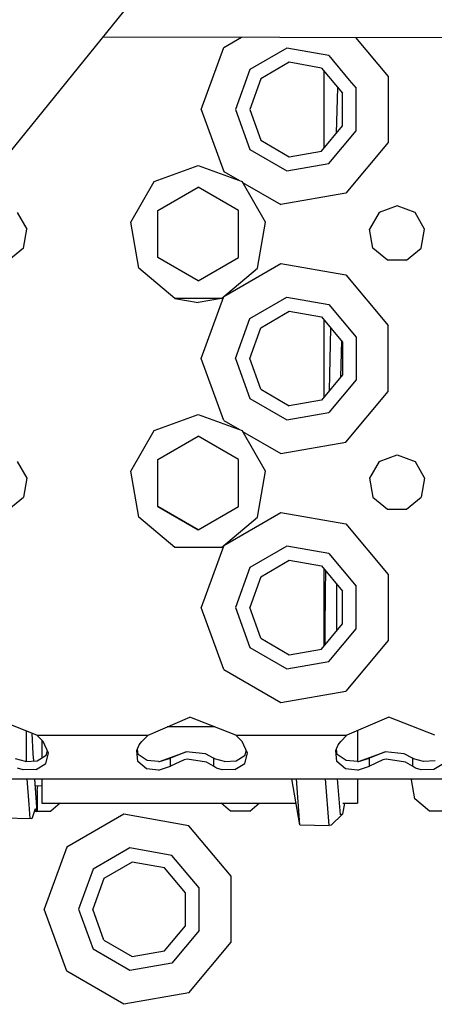
# Model space of a CAD drawing. Units: millimetres. Extents: x 529 to 8113, y 1381 to 5045.
# Drawn here: x 2606 to 2673, y 2115 to 2273 of the extents above; entities that cross this region are included whole.
import ezdxf

# ---------------------------------------------------------------- set-up
doc = ezdxf.new("R2010")
doc.units = ezdxf.units.MM
doc.layers.add('2', color=7, linetype='CONTINUOUS', true_color=0xffffff)

msp = doc.modelspace()

# ---------------------------------------------------------------- linework, layer by layer
at = {"layer": '2', "color": 18, "linetype": 'CONTINUOUS'}
for p, q in [((2646.059082, 2302.638428), (2497.608398, 2119.722412)), ((2646.059082, 2302.638428), (2497.608398, 2119.722412)), ((2619.55249, 2269.977783), (2913.610352, 2269.348145)), ((2639.003662, 2268.276855), (2641.866943, 2269.930176)), ((2639.003662, 2268.276855), (2641.866943, 2269.930176)), ((2660.17627, 2269.890869), (2665.442383, 2263.61499)), ((2660.17627, 2269.890869), (2665.442383, 2263.61499)), ((2635.377197, 2258.313721), (2639.003662, 2268.276855)), ((2635.377197, 2258.313721), (2639.003662, 2268.276855)), ((2649.140869, 2268.161621), (2643.216797, 2264.741455)), ((2649.140869, 2268.161621), (2643.216797, 2264.741455)), ((2655.877441, 2266.973877), (2649.140869, 2268.161621)), ((2655.877441, 2266.973877), (2649.140869, 2268.161621)), ((2655.877441, 2266.973877), (2659.172607, 2263.046875)), ((2655.877441, 2266.973877), (2659.172607, 2263.046875)), ((2649.540283, 2265.896729), (2644.97876, 2263.263184)), ((2654.727295, 2264.982178), (2649.540283, 2265.896729)), ((2643.216797, 2264.741455), (2640.877441, 2258.313721)), ((2643.216797, 2264.741455), (2640.877441, 2258.313721)), ((2654.727295, 2264.982178), (2658.113037, 2260.947266)), ((2655.127197, 2252.12207), (2655.127197, 2264.505127)), ((2665.442383, 2263.61499), (2665.442383, 2253.012451)), ((2665.442383, 2263.61499), (2665.442383, 2253.012451)), ((2644.97876, 2263.263184), (2643.17749, 2258.313721)), ((2659.174316, 2263.044678), (2660.27417, 2261.733887)), ((2659.174316, 2263.044678), (2660.27417, 2261.733887)), ((2657.115234, 2254.490967), (2657.352539, 2261.853516)), ((2657.115234, 2254.490967), (2657.352539, 2261.853516)), ((2658.113037, 2255.680176), (2658.113037, 2260.947266)), ((2660.27417, 2254.893555), (2660.27417, 2261.733887)), ((2660.27417, 2254.893555), (2660.27417, 2261.733887)), ((2635.377197, 2258.313721), (2639.003662, 2248.350342)), ((2635.377197, 2258.313721), (2639.003662, 2248.350342)), ((2640.877441, 2258.313721), (2643.216797, 2251.885986)), ((2640.877441, 2258.313721), (2643.216797, 2251.885986)), ((2643.17749, 2258.313721), (2644.97876, 2253.364258)), ((2654.727295, 2251.645264), (2658.113037, 2255.680176)), ((2655.877441, 2249.65332), (2660.27417, 2254.893555)), ((2655.877441, 2249.65332), (2660.27417, 2254.893555)), ((2644.97876, 2253.364258), (2649.540283, 2250.730713)), ((2665.442383, 2253.012451), (2658.627197, 2244.890381)), ((2665.442383, 2253.012451), (2658.627197, 2244.890381)), ((2643.216797, 2251.885986), (2649.140869, 2248.465332)), ((2643.216797, 2251.885986), (2649.140869, 2248.465332)), ((2649.540283, 2250.730713), (2654.727295, 2251.645264)), ((2627.806641, 2246.740234), (2634.877197, 2249.313721)), ((2634.877197, 2249.313721), (2641.947998, 2246.740234)), ((2649.140869, 2248.465332), (2655.877441, 2249.65332)), ((2649.140869, 2248.465332), (2655.877441, 2249.65332)), ((2639.003662, 2248.350342), (2641.527588, 2246.893066)), ((2639.003662, 2248.350342), (2641.527588, 2246.893066)), ((2624.044434, 2240.223877), (2627.806641, 2246.740234)), ((2645.710205, 2240.223877), (2641.947998, 2246.740234)), ((2642.025635, 2246.605713), (2648.185791, 2243.049072)), ((2642.025635, 2246.605713), (2648.185791, 2243.049072)), ((2628.377197, 2242.06665), (2634.877197, 2245.819336)), ((2641.377197, 2242.06665), (2634.877197, 2245.819336)), ((2658.627197, 2244.890381), (2648.185791, 2243.049072)), ((2658.627197, 2244.890381), (2648.185791, 2243.049072)), ((2605.77002, 2241.760986), (2607.308838, 2239.095215)), ((2628.377197, 2234.560791), (2628.377197, 2242.06665)), ((2641.377197, 2234.560791), (2641.377197, 2242.06665)), ((2663.984863, 2241.760986), (2662.445557, 2239.095215)), ((2666.877197, 2242.813721), (2663.984863, 2241.760986)), ((2669.769775, 2241.760986), (2666.877197, 2242.813721)), ((2671.309082, 2239.095215), (2669.769775, 2241.760986)), ((2625.351074, 2232.813721), (2624.044434, 2240.223877)), ((2644.403564, 2232.813721), (2645.710205, 2240.223877)), ((2606.774414, 2236.063721), (2607.308838, 2239.095215)), ((2662.97998, 2236.063721), (2662.445557, 2239.095215)), ((2670.774414, 2236.063721), (2671.309082, 2239.095215)), ((2606.774414, 2236.063721), (2604.41626, 2234.085205)), ((2665.338135, 2234.085205), (2662.97998, 2236.063721)), ((2668.41626, 2234.085205), (2670.774414, 2236.063721)), ((2634.877197, 2230.808105), (2628.377197, 2234.560791)), ((2634.877197, 2230.808105), (2628.377197, 2234.560791)), ((2634.877197, 2230.808105), (2641.377197, 2234.560791)), ((2634.877197, 2230.808105), (2641.377197, 2234.560791)), ((2639.003662, 2228.276855), (2648.185791, 2233.578125)), ((2639.003662, 2228.276855), (2648.185791, 2233.578125)), ((2648.185791, 2233.578125), (2658.627197, 2231.737305)), ((2648.185791, 2233.578125), (2658.627197, 2231.737305)), ((2668.41626, 2234.085205), (2665.338135, 2234.085205)), ((2631.11499, 2227.977051), (2625.351074, 2232.813721)), ((2638.639404, 2227.977051), (2644.403564, 2232.813721)), ((2658.627197, 2231.737305), (2665.442383, 2223.61499)), ((2658.627197, 2231.737305), (2665.442383, 2223.61499)), ((2638.639404, 2227.977051), (2631.11499, 2227.977051)), ((2638.639404, 2227.977051), (2631.11499, 2227.977051)), ((2631.11499, 2227.977051), (2634.877197, 2227.313721)), ((2638.639404, 2227.977051), (2634.877197, 2227.313721)), ((2635.377197, 2218.313477), (2639.003662, 2228.276855)), ((2635.377197, 2218.313477), (2639.003662, 2228.276855)), ((2643.216797, 2224.741455), (2649.140869, 2228.161865)), ((2643.216797, 2224.741455), (2649.140869, 2228.161865)), ((2649.140869, 2228.161865), (2655.877441, 2226.973877)), ((2649.140869, 2228.161865), (2655.877441, 2226.973877)), ((2644.97876, 2223.263184), (2649.540283, 2225.896729)), ((2649.540283, 2225.896729), (2654.727295, 2224.981934)), ((2655.877441, 2226.973877), (2660.27417, 2221.733643)), ((2655.877441, 2226.973877), (2660.27417, 2221.733643)), ((2640.877441, 2218.313477), (2643.216797, 2224.741455)), ((2640.877441, 2218.313477), (2643.216797, 2224.741455)), ((2654.727295, 2224.981934), (2658.113037, 2220.947266)), ((2655.127197, 2212.12207), (2655.127197, 2224.505371)), ((2643.17749, 2218.313477), (2644.97876, 2223.263184)), ((2655.993896, 2213.154785), (2656.240967, 2223.178223)), ((2655.993896, 2213.154785), (2656.240967, 2223.178223)), ((2665.442383, 2213.012451), (2665.442383, 2223.61499)), ((2665.442383, 2213.012451), (2665.442383, 2223.61499)), ((2657.836426, 2215.350586), (2657.978027, 2221.10791)), ((2657.836426, 2215.350586), (2657.978027, 2221.10791)), ((2658.113037, 2220.947266), (2658.113037, 2215.679932)), ((2660.27417, 2221.733643), (2660.27417, 2214.893555)), ((2660.27417, 2221.733643), (2660.27417, 2214.893555)), ((2639.003662, 2208.350342), (2635.377197, 2218.313477)), ((2639.003662, 2208.350342), (2635.377197, 2218.313477)), ((2640.877441, 2218.313477), (2643.216797, 2211.885742)), ((2640.877441, 2218.313477), (2643.216797, 2211.885742)), ((2644.97876, 2213.364014), (2643.17749, 2218.313477)), ((2658.113037, 2215.679932), (2654.727295, 2211.645508)), ((2660.27417, 2214.893555), (2655.877441, 2209.65332)), ((2660.27417, 2214.893555), (2655.877441, 2209.65332)), ((2644.97876, 2213.364014), (2649.540283, 2210.730469)), ((2658.627197, 2204.890137), (2665.442383, 2213.012451)), ((2658.627197, 2204.890137), (2665.442383, 2213.012451)), ((2643.216797, 2211.885742), (2649.140869, 2208.465576)), ((2643.216797, 2211.885742), (2649.140869, 2208.465576)), ((2654.727295, 2211.645508), (2649.540283, 2210.730469)), ((2627.806641, 2206.73999), (2634.877197, 2209.313477)), ((2634.877197, 2209.313477), (2641.947998, 2206.73999)), ((2639.003662, 2208.350342), (2641.527588, 2206.893066)), ((2639.003662, 2208.350342), (2641.527588, 2206.893066)), ((2649.140869, 2208.465576), (2655.877441, 2209.65332)), ((2649.140869, 2208.465576), (2655.877441, 2209.65332)), ((2624.044434, 2200.224121), (2627.806641, 2206.73999)), ((2645.710205, 2200.224121), (2641.947998, 2206.73999)), ((2642.025635, 2206.605469), (2648.185791, 2203.049316)), ((2642.025635, 2206.605469), (2648.185791, 2203.049316)), ((2628.377197, 2202.066406), (2634.877197, 2205.819336)), ((2641.377197, 2202.066406), (2634.877197, 2205.819336)), ((2648.185791, 2203.049316), (2658.627197, 2204.890137)), ((2648.185791, 2203.049316), (2658.627197, 2204.890137)), ((2628.377197, 2194.561035), (2628.377197, 2202.066406)), ((2641.377197, 2194.561035), (2641.377197, 2202.066406)), ((2663.984863, 2201.760742), (2666.877197, 2202.813477)), ((2666.877197, 2202.813477), (2669.769775, 2201.760742)), ((2605.77002, 2201.760742), (2607.308838, 2199.094971)), ((2625.351074, 2192.813721), (2624.044434, 2200.224121)), ((2644.403564, 2192.813721), (2645.710205, 2200.224121)), ((2663.984863, 2201.760742), (2662.445557, 2199.094971)), ((2669.769775, 2201.760742), (2671.309082, 2199.094971)), ((2607.308838, 2199.094971), (2606.774414, 2196.063721)), ((2662.445557, 2199.094971), (2662.97998, 2196.063721)), ((2671.309082, 2199.094971), (2670.774414, 2196.063721)), ((2604.41626, 2194.084961), (2606.774414, 2196.063721)), ((2662.97998, 2196.063721), (2665.338135, 2194.084961)), ((2668.41626, 2194.084961), (2670.774414, 2196.063721)), ((2634.877197, 2190.80835), (2628.377197, 2194.561035)), ((2634.877197, 2190.80835), (2628.377197, 2194.561035)), ((2628.377197, 2194.561035), (2634.877197, 2190.808105)), ((2634.877197, 2190.80835), (2641.377197, 2194.561035)), ((2634.877197, 2190.80835), (2641.377197, 2194.561035)), ((2634.877197, 2190.808105), (2641.377197, 2194.561035)), ((2665.338135, 2194.084961), (2668.41626, 2194.084961)), ((2631.11499, 2187.977051), (2625.351074, 2192.813721)), ((2631.11499, 2187.977051), (2625.351074, 2192.813721)), ((2638.639404, 2187.977051), (2644.403564, 2192.813721)), ((2638.639404, 2187.977051), (2644.403564, 2192.813721)), ((2639.003662, 2188.276611), (2648.185791, 2193.578369)), ((2639.003662, 2188.276611), (2648.185791, 2193.578369)), ((2648.185791, 2193.578369), (2658.627197, 2191.737061)), ((2648.185791, 2193.578369), (2658.627197, 2191.737061)), ((2658.627197, 2191.737061), (2665.442383, 2183.61499)), ((2658.627197, 2191.737061), (2665.442383, 2183.61499)), ((2638.639404, 2187.977051), (2631.11499, 2187.977051)), ((2638.639404, 2187.977051), (2631.11499, 2187.977051)), ((2639.003662, 2188.276611), (2635.377197, 2178.313721)), ((2639.003662, 2188.276611), (2635.377197, 2178.313721)), ((2649.140869, 2188.161865), (2643.216797, 2184.741455)), ((2649.140869, 2188.161865), (2643.216797, 2184.741455)), ((2655.877441, 2186.974121), (2649.140869, 2188.161865)), ((2655.877441, 2186.974121), (2649.140869, 2188.161865)), ((2655.877441, 2186.974121), (2660.27417, 2181.733887)), ((2655.877441, 2186.974121), (2660.27417, 2181.733887)), ((2643.216797, 2184.741455), (2640.877441, 2178.313721)), ((2643.216797, 2184.741455), (2640.877441, 2178.313721)), ((2644.97876, 2183.262939), (2649.540283, 2185.896484)), ((2649.540283, 2185.896484), (2654.727295, 2184.982178)), ((2654.727295, 2184.982178), (2658.113037, 2180.947266)), ((2655.127197, 2172.121826), (2655.127197, 2184.505371)), ((2644.97876, 2183.262939), (2643.17749, 2178.313721)), ((2655.36792, 2180.923584), (2655.427734, 2184.146973)), ((2655.36792, 2180.923584), (2655.427734, 2184.146973)), ((2665.442383, 2183.61499), (2665.442383, 2173.012207)), ((2665.442383, 2183.61499), (2665.442383, 2173.012207)), ((2657.170654, 2174.557129), (2657.183594, 2181.868652)), ((2657.170654, 2174.557129), (2657.183594, 2181.868652)), ((2657.183594, 2181.868652), (2657.187012, 2182.050781)), ((2657.183594, 2181.868652), (2657.187012, 2182.050781)), ((2660.27417, 2174.893311), (2660.27417, 2181.733887)), ((2660.27417, 2174.893311), (2660.27417, 2181.733887)), ((2655.293213, 2174.668701), (2655.36792, 2180.923584)), ((2655.293213, 2174.668701), (2655.36792, 2180.923584)), ((2658.113037, 2175.680176), (2658.113037, 2180.947266)), ((2639.003662, 2168.350342), (2635.377197, 2178.313721)), ((2639.003662, 2168.350342), (2635.377197, 2178.313721)), ((2640.877441, 2178.313721), (2643.216797, 2171.885742)), ((2640.877441, 2178.313721), (2643.216797, 2171.885742)), ((2644.97876, 2173.364258), (2643.17749, 2178.313721)), ((2654.727295, 2171.64502), (2658.113037, 2175.680176)), ((2655.877441, 2169.65332), (2660.27417, 2174.893311)), ((2655.877441, 2169.65332), (2660.27417, 2174.893311)), ((2644.97876, 2173.364258), (2649.540283, 2170.730713)), ((2655.296875, 2172.323975), (2655.293213, 2174.668701)), ((2655.296875, 2172.323975), (2655.293213, 2174.668701)), ((2643.216797, 2171.885742), (2649.140869, 2168.465576)), ((2643.216797, 2171.885742), (2649.140869, 2168.465576)), ((2665.442383, 2173.012207), (2658.627197, 2164.890381)), ((2665.442383, 2173.012207), (2658.627197, 2164.890381)), ((2649.540283, 2170.730713), (2654.727295, 2171.64502)), ((2649.140869, 2168.465576), (2655.877441, 2169.65332)), ((2649.140869, 2168.465576), (2655.877441, 2169.65332)), ((2639.003662, 2168.350342), (2648.185791, 2163.049072)), ((2639.003662, 2168.350342), (2648.185791, 2163.049072)), ((2648.185791, 2163.049072), (2658.627197, 2164.890381)), ((2648.185791, 2163.049072), (2658.627197, 2164.890381)), ((2608.935791, 2157.813721), (2601.563477, 2160.700195)), ((2626.818604, 2157.813721), (2633.563721, 2160.700195)), ((2640.935791, 2157.813721), (2633.563721, 2160.700195)), ((2665.563721, 2160.700195), (2658.818604, 2157.813721)), ((2672.936035, 2157.813721), (2665.563721, 2160.700195)), ((2637.544189, 2159.141846), (2629.921875, 2159.141846)), ((2607.205811, 2158.490967), (2607.212646, 2153.568604)), ((2607.205811, 2158.490967), (2607.212646, 2153.568604)), ((2608.360596, 2154.785889), (2608.178223, 2158.110596)), ((2609.933838, 2156.799072), (2608.935791, 2157.813721)), ((2608.935791, 2157.813721), (2626.818604, 2157.813721)), ((2608.935791, 2157.813721), (2626.818604, 2157.813721)), ((2625.820801, 2156.799072), (2626.818604, 2157.813721)), ((2641.933838, 2156.799072), (2640.935791, 2157.813721)), ((2640.935791, 2157.813721), (2658.818604, 2157.813721)), ((2640.935791, 2157.813721), (2658.818604, 2157.813721)), ((2657.820557, 2156.799072), (2658.818604, 2157.813721)), ((2660.527344, 2158.544922), (2660.527344, 2154.803711)), ((2609.727051, 2157.009277), (2609.727051, 2154.803711)), ((2610.819336, 2154.886963), (2609.933838, 2156.799072)), ((2625.022949, 2155.363037), (2625.402588, 2156.239746)), ((2625.402588, 2156.239746), (2625.820801, 2156.799072)), ((2642.81958, 2154.886963), (2641.933838, 2156.799072)), ((2657.022705, 2155.363037), (2657.402588, 2156.239746)), ((2657.402588, 2156.239746), (2657.820557, 2156.799072)), ((2608.435059, 2153.660645), (2608.360596, 2154.785889)), ((2608.998779, 2153.703125), (2610.442871, 2154.590088)), ((2609.727051, 2154.803711), (2609.727051, 2154.150391)), ((2610.375244, 2153.259277), (2610.819336, 2154.886963)), ((2610.375244, 2153.259277), (2610.819336, 2154.886963)), ((2610.442871, 2154.590088), (2610.622314, 2155.3125)), ((2625.172852, 2153.579834), (2625.022949, 2155.363037)), ((2625.172852, 2153.579834), (2625.022949, 2155.363037)), ((2625.249268, 2154.679688), (2625.111084, 2155.566406)), ((2626.69165, 2153.720703), (2625.249268, 2154.679688)), ((2628.685059, 2153.566406), (2632.950928, 2155.115479)), ((2632.950928, 2155.115479), (2630.424561, 2154.108887)), ((2632.950928, 2155.115479), (2630.424561, 2154.108887)), ((2636.036621, 2154.783936), (2632.950928, 2155.115479)), ((2637.330078, 2154.108887), (2636.036621, 2154.783936)), ((2640.998779, 2153.703125), (2642.442627, 2154.590088)), ((2642.375244, 2153.259277), (2642.81958, 2154.886963)), ((2642.375244, 2153.259277), (2642.81958, 2154.886963)), ((2642.442627, 2154.590088), (2642.62207, 2155.312988)), ((2657.173096, 2153.579834), (2657.022705, 2155.363037)), ((2657.173096, 2153.579834), (2657.022705, 2155.363037)), ((2657.249268, 2154.679688), (2657.11084, 2155.56665)), ((2657.136719, 2155.401855), (2657.136963, 2155.626953)), ((2657.136719, 2155.401855), (2657.136963, 2155.626953)), ((2658.691895, 2153.720703), (2657.249268, 2154.679688)), ((2660.527344, 2154.803711), (2660.527344, 2153.554443)), ((2660.685059, 2153.566406), (2664.950928, 2155.115479)), ((2664.950928, 2155.115479), (2662.424316, 2154.108887)), ((2664.950928, 2155.115479), (2662.424316, 2154.108887)), ((2668.036621, 2154.783936), (2664.950928, 2155.115479)), ((2669.330078, 2154.108887), (2668.036621, 2154.783936)), ((2607.124268, 2153.561768), (2605.514893, 2153.996094)), ((2607.124268, 2153.561768), (2608.998779, 2153.703125)), ((2608.799561, 2152.300293), (2610.375244, 2153.259277)), ((2608.799561, 2152.300293), (2610.375244, 2153.259277)), ((2626.571533, 2152.421631), (2625.172852, 2153.579834)), ((2626.571533, 2152.421631), (2625.172852, 2153.579834)), ((2628.489258, 2153.551758), (2626.69165, 2153.720703)), ((2628.489258, 2153.551758), (2628.685059, 2153.566406)), ((2628.521729, 2152.172363), (2630.424561, 2152.827637)), ((2628.521729, 2152.172363), (2630.424561, 2152.827637)), ((2628.685059, 2153.566406), (2630.424561, 2154.108887)), ((2628.685059, 2153.566406), (2630.424561, 2154.108887)), ((2630.424561, 2152.827637), (2630.424561, 2154.108887)), ((2630.424561, 2152.827637), (2630.424561, 2154.108887)), ((2632.605469, 2153.83374), (2630.424561, 2152.827637)), ((2632.605469, 2153.83374), (2630.424561, 2152.827637)), ((2633.112793, 2153.925537), (2632.605469, 2153.83374)), ((2633.112793, 2153.925537), (2632.605469, 2153.83374)), ((2636.218994, 2153.47876), (2633.112793, 2153.925537)), ((2636.218994, 2153.47876), (2633.112793, 2153.925537)), ((2637.330078, 2152.827637), (2636.218994, 2153.47876)), ((2637.330078, 2152.827637), (2636.218994, 2153.47876)), ((2637.515137, 2153.996094), (2637.330078, 2154.108887)), ((2637.330078, 2154.108887), (2637.330078, 2152.827637)), ((2637.330078, 2154.108887), (2637.330078, 2152.827637)), ((2637.839111, 2152.523926), (2637.330078, 2152.827637)), ((2637.839111, 2152.523926), (2637.330078, 2152.827637)), ((2639.124023, 2153.561768), (2637.515137, 2153.996094)), ((2639.124023, 2153.561768), (2640.998779, 2153.703125)), ((2640.799316, 2152.300293), (2642.375244, 2153.259277)), ((2640.799316, 2152.300293), (2642.375244, 2153.259277)), ((2658.571533, 2152.421631), (2657.173096, 2153.579834)), ((2658.571533, 2152.421631), (2657.173096, 2153.579834)), ((2660.489258, 2153.551758), (2658.691895, 2153.720703)), ((2660.489258, 2153.551758), (2660.685059, 2153.566406)), ((2660.521973, 2152.172363), (2662.424316, 2152.827637)), ((2660.521973, 2152.172363), (2662.424316, 2152.827637)), ((2660.685059, 2153.566406), (2662.424316, 2154.108887)), ((2660.685059, 2153.566406), (2662.424316, 2154.108887)), ((2662.424316, 2152.827637), (2662.424316, 2154.108887)), ((2662.424316, 2152.827637), (2662.424316, 2154.108887)), ((2664.605713, 2153.83374), (2662.424316, 2152.827637)), ((2664.605713, 2153.83374), (2662.424316, 2152.827637)), ((2665.113037, 2153.925537), (2664.605713, 2153.83374)), ((2665.113037, 2153.925537), (2664.605713, 2153.83374)), ((2668.218994, 2153.47876), (2665.113037, 2153.925537)), ((2668.218994, 2153.47876), (2665.113037, 2153.925537)), ((2669.330078, 2152.827637), (2668.218994, 2153.47876)), ((2669.330078, 2152.827637), (2668.218994, 2153.47876)), ((2669.515137, 2153.996094), (2669.330078, 2154.108887)), ((2669.330078, 2154.108887), (2669.330078, 2152.827637)), ((2669.330078, 2154.108887), (2669.330078, 2152.827637)), ((2669.838867, 2152.523926), (2669.330078, 2152.827637)), ((2669.838867, 2152.523926), (2669.330078, 2152.827637)), ((2671.124268, 2153.561768), (2669.515137, 2153.996094)), ((2672.998535, 2153.703125), (2671.124268, 2153.561768)), ((2674.375, 2153.259277), (2672.799316, 2152.300293)), ((2674.375, 2153.259277), (2672.799316, 2152.300293)), ((2606.726807, 2152.241211), (2605.838867, 2152.523926)), ((2606.726807, 2152.241211), (2605.838867, 2152.523926)), ((2608.799561, 2152.300293), (2606.726807, 2152.241211)), ((2608.799561, 2152.300293), (2606.726807, 2152.241211)), ((2628.521729, 2152.172363), (2626.571533, 2152.421631)), ((2628.521729, 2152.172363), (2626.571533, 2152.421631)), ((2638.726807, 2152.241211), (2637.839111, 2152.523926)), ((2638.726807, 2152.241211), (2637.839111, 2152.523926)), ((2640.799316, 2152.300293), (2638.726807, 2152.241211)), ((2640.799316, 2152.300293), (2638.726807, 2152.241211)), ((2660.521973, 2152.172363), (2658.571533, 2152.421631)), ((2660.521973, 2152.172363), (2658.571533, 2152.421631)), ((2670.726807, 2152.241211), (2669.838867, 2152.523926)), ((2670.726807, 2152.241211), (2669.838867, 2152.523926)), ((2672.799316, 2152.300293), (2670.726807, 2152.241211)), ((2672.799316, 2152.300293), (2670.726807, 2152.241211)), ((2583.270508, 2150.813721), (2935.270508, 2150.813721)), ((2607.341309, 2150.813721), (2607.640137, 2146.685303)), ((2607.341309, 2150.813721), (2607.640137, 2146.685303)), ((2608.974609, 2145.511719), (2608.623779, 2150.813721)), ((2609.727051, 2149.618652), (2608.701172, 2149.641357)), ((2608.717529, 2149.396729), (2608.761475, 2149.639893)), ((2608.717529, 2149.396729), (2608.761475, 2149.639893)), ((2608.993896, 2148.910645), (2609.103271, 2149.632324)), ((2609.727051, 2150.813721), (2609.727051, 2146.864746)), ((2651.241699, 2143.398193), (2649.9729, 2150.813721)), ((2651.241699, 2143.398193), (2650.69165, 2150.813721)), ((2651.241699, 2143.398193), (2650.69165, 2150.813721)), ((2655.94165, 2143.288574), (2655.381836, 2150.813721)), ((2655.94165, 2143.288574), (2655.381836, 2150.813721)), ((2657.759033, 2145.019043), (2657.31665, 2150.813721)), ((2657.759033, 2145.019043), (2657.31665, 2150.813721)), ((2660.527344, 2150.813721), (2660.527344, 2146.864746)), ((2669.195801, 2150.614746), (2669.310547, 2150.813721)), ((2669.730225, 2147.583496), (2669.195801, 2150.614746)), ((2608.993896, 2148.910645), (2608.974609, 2145.511719)), ((2607.640869, 2146.678955), (2607.805664, 2144.400879)), ((2607.640869, 2146.678955), (2607.805664, 2144.400879)), ((2609.727051, 2146.864746), (2650.648438, 2146.864746)), ((2612.667969, 2146.864746), (2611.16626, 2145.604736)), ((2640.088135, 2145.604736), (2638.58667, 2146.864746)), ((2643.16626, 2145.604736), (2644.667969, 2146.864746)), ((2658.418213, 2146.864746), (2658.105469, 2145.114502)), ((2658.150635, 2146.864746), (2660.527344, 2146.864746)), ((2672.088135, 2145.604736), (2669.730225, 2147.583496)), ((2608.658691, 2145.97876), (2608.150146, 2144.378906)), ((2608.540039, 2145.604736), (2608.911621, 2145.604736)), ((2608.658691, 2145.97876), (2608.974609, 2145.511719)), ((2608.975098, 2145.604736), (2611.16626, 2145.604736)), ((2622.935791, 2145.0979), (2613.753662, 2139.796387)), ((2622.935791, 2145.0979), (2613.753662, 2139.796387)), ((2633.377441, 2143.256836), (2622.935791, 2145.0979)), ((2633.377441, 2143.256836), (2622.935791, 2145.0979)), ((2643.16626, 2145.604736), (2640.088135, 2145.604736)), ((2658.105469, 2145.114502), (2656.262451, 2143.320312)), ((2657.759521, 2145.01709), (2657.759033, 2145.019043)), ((2657.759521, 2145.01709), (2657.759033, 2145.019043)), ((2658.105469, 2145.114502), (2657.759521, 2145.01709)), ((2658.105469, 2145.114502), (2657.759521, 2145.01709)), ((2675.16626, 2145.604736), (2672.088135, 2145.604736)), ((2608.150146, 2144.378906), (2603.453369, 2144.481934)), ((2607.806396, 2144.399414), (2607.805664, 2144.400879)), ((2607.806396, 2144.399414), (2607.805664, 2144.400879)), ((2608.150146, 2144.378906), (2607.806396, 2144.399414)), ((2608.150146, 2144.378906), (2607.806396, 2144.399414)), ((2640.192383, 2135.134766), (2633.377441, 2143.256836)), ((2640.192383, 2135.134766), (2633.377441, 2143.256836)), ((2651.241699, 2143.398193), (2655.94165, 2143.288574)), ((2656.262451, 2143.320312), (2655.94165, 2143.288574)), ((2613.753662, 2139.796387), (2610.127197, 2129.833496)), ((2613.753662, 2139.796387), (2610.127197, 2129.833496)), ((2623.890869, 2139.681641), (2617.966797, 2136.26123)), ((2623.890869, 2139.681641), (2617.966797, 2136.26123)), ((2630.627197, 2138.493408), (2623.890869, 2139.681641)), ((2630.627197, 2138.493408), (2623.890869, 2139.681641)), ((2624.290283, 2137.416504), (2619.72876, 2134.782959)), ((2629.477295, 2136.501709), (2624.290283, 2137.416504)), ((2635.023926, 2133.253418), (2630.627197, 2138.493408)), ((2635.023926, 2133.253418), (2630.627197, 2138.493408)), ((2617.966797, 2136.26123), (2615.627441, 2129.833496)), ((2617.966797, 2136.26123), (2615.627441, 2129.833496)), ((2632.862793, 2132.467041), (2629.477295, 2136.501709)), ((2619.72876, 2134.782959), (2617.92749, 2129.833496)), ((2640.192383, 2124.531982), (2640.192383, 2135.134766)), ((2640.192383, 2124.531982), (2640.192383, 2135.134766)), ((2632.862793, 2127.199951), (2632.862793, 2132.467041)), ((2635.023926, 2126.413086), (2635.023926, 2133.253418)), ((2635.023926, 2126.413086), (2635.023926, 2133.253418)), ((2613.753662, 2119.870117), (2610.127197, 2129.833496)), ((2613.753662, 2119.870117), (2610.127197, 2129.833496)), ((2615.627441, 2129.833496), (2617.966797, 2123.405518)), ((2615.627441, 2129.833496), (2617.966797, 2123.405518)), ((2619.72876, 2124.883789), (2617.92749, 2129.833496)), ((2629.477295, 2123.165039), (2632.862793, 2127.199951)), ((2635.023926, 2126.413086), (2630.627197, 2121.173096)), ((2635.023926, 2126.413086), (2630.627197, 2121.173096)), ((2619.72876, 2124.883789), (2624.290283, 2122.250244)), ((2633.377441, 2116.409912), (2640.192383, 2124.531982)), ((2633.377441, 2116.409912), (2640.192383, 2124.531982)), ((2623.890869, 2119.985352), (2617.966797, 2123.405518)), ((2623.890869, 2119.985352), (2617.966797, 2123.405518)), ((2624.290283, 2122.250244), (2629.477295, 2123.165039)), ((2630.627197, 2121.173096), (2623.890869, 2119.985352)), ((2630.627197, 2121.173096), (2623.890869, 2119.985352)), ((2622.935791, 2114.568848), (2613.753662, 2119.870117)), ((2622.935791, 2114.568848), (2613.753662, 2119.870117)), ((2633.377441, 2116.409912), (2622.935791, 2114.568848)), ((2633.377441, 2116.409912), (2622.935791, 2114.568848))]:
    msp.add_line(p, q, dxfattribs=at)

doc.saveas('drawing.dxf')
